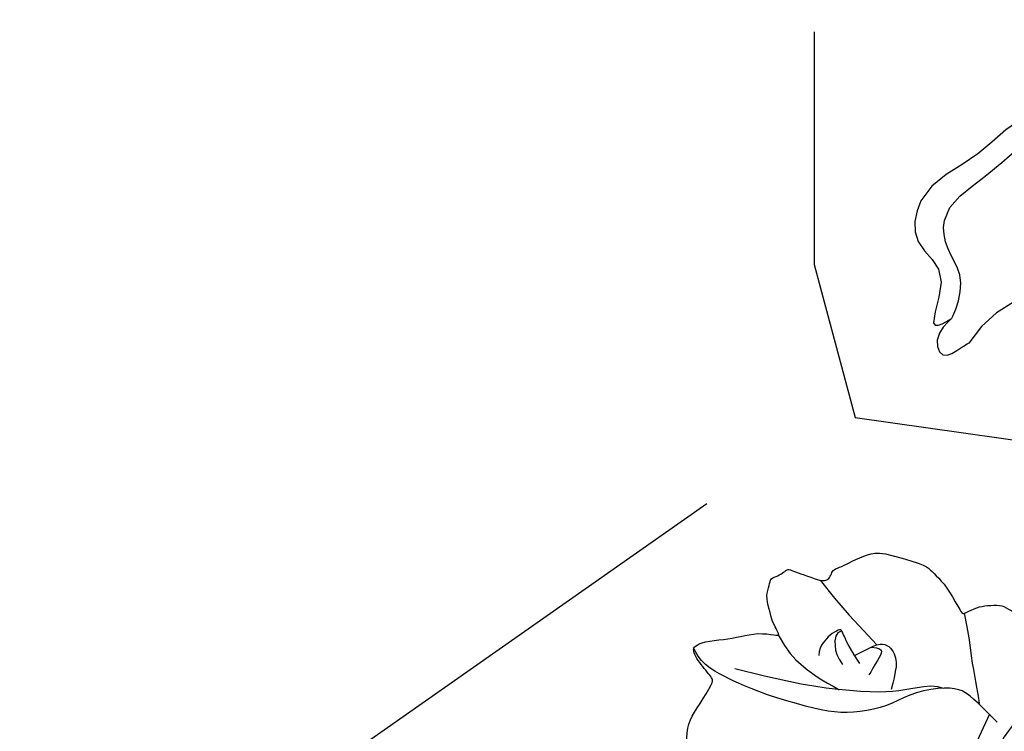
# Model space of a CAD drawing. Units: millimetres. Extents: x 4237 to 8437, y 3463 to 4948.
# Drawn here: x 8058 to 8065, y 4454 to 4459 of the extents above; entities that cross this region are included whole.
import ezdxf
from ezdxf.xclip import XClip

# ---------------------------------------------------------------- set-up
doc = ezdxf.new("R2010")
doc.units = ezdxf.units.MM
doc.header["$XCLIPFRAME"] = 2
doc.layers.add('H-08.木作(細線)', color=8, linetype='Continuous')

# ---------------------------------------------------------------- blocks, each defined once
blk = doc.blocks.new('SE-21167L')
at = {"layer": 'H-08.木作(細線)'}
for points in [[(-46.71259309665766, 65.41597761627054), (-47.94406934973085, 66.80423384858295), (-48.32298488193192, 67.4142254156177), (-48.64927340007853, 67.90852896333672), (-48.6176971916575, 68.47645204438595), (-48.30193407629849, 69.54919568885816), (-48.17290559096728, 70.70592698687688), (-48.2467473866418, 71.58078889577882), (-48.51046926388517, 72.26592194539262), (-48.99571652797749, 73.35159412102075), (-49.32273210951826, 73.85753859189572), (-49.85077814065153, 73.96666886296589), (-50.12151695310604, 74.0854358896031), (-50.96015002706554, 74.24379178410163), (-51.24409561080392, 74.32296994287753), (-51.8317989979987, 74.1052305350313), (-52.2213997837971, 73.92048163892468), (-52.65722426929278, 73.50479704578174), (-52.7232581260032, 73.45860982174054), (-52.80910317099188, 73.44541353249224), (-53.60253559047123, 74.25869191199308), (-54.24306503171101, 74.67437650519423), (-54.72511424816912, 74.91191055846866), (-54.98372296185698, 75.03387799294433), (-57.05719121859875, 75.03387799294433), (-57.49301673541777, 74.77409632503986), (-58.15335633361246, 74.2264484159532), (-58.47295071213739, 73.89131038216874), (-58.81266154244076, 73.65535707492381), (-58.80437611363595, 73.47735712252324), (-58.85823243198683, 73.20000874309335), (-59.0032315608114, 73.0758226805483), (-59.26949764427263, 73.02583735156804), (-60.00277665449539, 73.06723242375301), (-60.50405643985141, 73.09206963627366), (-60.71119731583167, 73.12104673666181), (-60.85205373022472, 72.92234903667122), (-61.05090814607684, 72.68225626449566), (-61.34504808677593, 72.5042563120951), (-61.29533448279835, 72.18965190241579), (-61.31913678511046, 71.70668302691774), (-61.00774017523509, 71.17706585879205), (-60.66321525711101, 70.61434777633986), (-60.37832088139839, 70.3627798964153), (-60.23918569931993, 70.18403377436334), (-60.36506976431701, 70.15093285997864), (-61.18662767717615, 70.03176906058798), (-61.86905040789861, 69.63455597305438), (-62.51834586169571, 69.30354556028033), (-63.34802522731479, 68.96403921931051), (-63.71242527401773, 68.63302880647825), (-63.69917415699456, 68.44104240328306), (-63.44078098400496, 68.14975283393869), (-63.08300598018104, 67.8915646019741), (-62.71197985927574, 67.63999629905447), (-62.4999650803511, 67.47449130413588), (-62.43371052638395, 67.35532708180835), (-62.71688573237043, 66.22845610539662), (-62.98178328661015, 65.4661571016768), (-62.86485705507221, 64.71273007197306), (-62.62115159397945, 63.6963315414032), (-62.59995950089069, 62.79639511770802), (-62.2509670102736, 61.9769599926658), (-62.36752197536407, 60.28296201868216), (-62.44169275427703, 59.04422608483583), (-62.46872919949237, 57.78105605620658), (-62.55368526768871, 56.64567307772813), (-62.55368526768871, 56.4016189230606), (-62.77669365762267, 56.36978573567467), (-63.70058806322049, 56.65628399915295), (-65.36784548737342, 57.10194862261415), (-66.50412903213874, 57.3778359646094), (-67.94837703509256, 57.59005693189101), (-68.776696121844, 57.65372330666287), (-69.891741165251, 57.72800060291775), (-70.58200689894147, 57.65372330666287), (-70.66696193587268, 57.51577963563614), (-71.61209484288702, 57.44150233938126), (-71.9306795829907, 57.22928094916278), (-71.90944005030906, 56.76239448279375), (-71.61209484288702, 56.7199503739248), (-69.46819528506603, 55.65893182938453), (-68.07555950130336, 54.74255683174124), (-66.02057206153404, 53.35102489776909), (-64.8317357560154, 51.55221462313784), (-62.6051015406847, 49.18380619265372), (-61.04263199894922, 47.35105662030401), (-59.9217291965615, 46.34983232076047), (-58.34227627905784, 45.70497551187873), (-55.79477094131289, 44.55102204607101), (-53.60391649522353, 43.8213163583423), (-52.80569886427838, 43.31221885542618), (-51.52954482357018, 42.04864317108877), (-50.52752565179253, 40.89468970528105), (-50.15389241557568, 40.4874117875006), (-50.10294228821294, 40.30074290052289), (-50.74830953706987, 40.50438164785737), (-52.05602947319858, 40.72499025560683), (-53.4996153843822, 41.20014761487255), (-55.28286881139502, 41.25105761893792), (-56.72645472257864, 41.11529831303051), (-58.45875905349385, 40.53832136857091), (-59.49474394560093, 39.92740470345598), (-60.64961246831808, 38.99406026839279), (-61.44783113058656, 38.41708332399139), (-61.95733240438858, 38.06071541033452), (-62.5517505571479, 37.63646763219731), (-62.85745029017562, 37.60252791148378), (-63.29901806078851, 37.5007083262899), (-63.70661907986505, 37.16131027298979), (-64.31802060839254, 36.56736346823163), (-64.25008710520342, 36.09220610902412), (-63.65312474622624, 35.23413428600179), (-62.49431461183121, 35.03230005089426), (-61.5693930357811, 34.98980856622802), (-61.30361062992597, 34.91544878523564), (-60.26142868259922, 33.95466104289517), (-59.19830009056022, 33.5085006650188), (-58.5285292941262, 32.94548944447888), (-58.16706534591503, 32.49932906666072), (-57.81623302400112, 31.94694061152404), (-57.46536151284818, 31.00897999206791), (-57.444099291577, 30.36098580207909), (-57.23109550023219, 29.2109180020052), (-56.85900095710531, 28.02115769934608), (-56.5400624825852, 27.19257480517263), (-56.09354758699192, 26.85264335054671), (-55.77460911253002, 26.67205464630388), (-55.38125234819017, 26.49146594206104), (-55.27493917959509, 26.40648339566542), (-55.20051985845203, 26.14091172203189), (-55.32809524820186, 25.73724325187504), (-55.30660511070164, 25.36078290169826), (-55.25344904209487, 24.41534831887111), (-54.82819739897968, 23.79922242520843), (-54.2860019923537, 22.96001676557353), (-53.44529601430986, 22.03155923407758), (-52.9456250500516, 21.63851352932397), (-52.89246898138663, 21.61726757546421), (-52.96688727126457, 21.45792482508114), (-53.48782045667758, 21.05425593192922), (-53.77486508374568, 20.43813046126161), (-53.85997172107454, 19.70046436175471), (-53.82807787362253, 18.71253871713998), (-53.46661392541137, 17.1722241944517), (-52.81810535019031, 16.17367536149686), (-51.61913037765771, 14.80122701224172), (-51.21107661991846, 14.61435043287929), (-51.02405116445152, 14.61435043287929), (-50.9730443158187, 14.47844011645066), (-51.02405116445152, 14.24059727421263), (-50.88803358894074, 13.88383301073918), (-48.21601580933202, 11.4857063862728), (-46.31176253315061, 9.277164801605977), (-45.23727215756662, 7.981943318271078), (-43.09498760860879, 6.877672737406101), (-42.00684287940385, 6.43596442049602), (-40.85068936244352, 6.130165997019503), (-40.49364142195554, 6.368009262252599), (-39.93256711825961, 6.43596442049602), (-39.09945663221879, 6.181132682890166), (-37.90929820568999, 5.977267208218109), (-36.80415153736249, 5.705446575360838), (-36.63412905234145, 5.569536258932203), (-36.7191397792194, 5.467603733122814), (-37.55225129652536, 4.618164466810413), (-38.36835984344361, 4.108500991656911), (-39.20147032948444, 3.972590675228275), (-39.79654954274883, 3.66679267474683), (-40.2216062709922, 3.49690499069402), (-40.91869815019891, 3.479916095384397), (-42.09185463760514, 3.259061725402717), (-42.68693385081133, 2.88530856667785), (-42.80594948719954, 2.171779616852291), (-42.68704007426277, 0.9920109656522982), (-42.48301267973147, 0.3294482787605375), (-42.43200583109865, 0.07461654115468264), (-42.51701758924173, 0.05762806884013116), (-42.97607819573022, 0.1765494900173508), (-43.33312613615999, 0.431381227564998), (-43.28211928752717, 0.8561006492236629), (-43.35012807528256, 1.433719282562379), (-43.57115740893641, 2.334124811750371), (-44.65964040311519, 5.073571595479734), (-44.7956590099493, 5.294425542466342), (-45.11870204086881, 5.532268807699438), (-45.39073822315549, 5.736133859376423), (-45.86680076876655, 6.908360021479893), (-46.39387119421735, 7.723821497114841), (-47.50054108619224, 8.647706413059495), (-48.04461345076561, 8.817594097112305), (-48.92873078543926, 9.259302414080594), (-49.47280315007083, 9.650044468056876), (-50.06788236333523, 10.4655063667451), (-50.18689799972344, 10.72033810429275), (-50.69696545478655, 10.78829326253617), (-51.41106030443916, 10.90721468365518), (-52.24417182174511, 11.65472100110492), (-52.85790923482273, 12.27063708746573), (-54.13307838817127, 12.84825572080445), (-55.18721923918929, 13.17104261659551), (-56.27536396845244, 13.27297514246311), (-56.78543142351555, 13.03513230016688), (-57.15948130306788, 12.79728945792885), (-57.38051063677995, 12.40654740389436), (-57.51652821223252, 11.89688392874086), (-57.72055560682202, 11.79495097987819), (-57.90758003096562, 11.87989503343124), (-58.3836436078418, 12.35558071796549), (-58.62167488061823, 12.71234540437581), (-59.09773845749442, 12.8142779301852), (-59.55680009524804, 12.91621087904787), (-60.20288512582192, 12.93319935136242), (-61.01899367274018, 12.93319935136242), (-62.03912961418973, 12.62740135082277), (-64.01824979379307, 11.46838120702887), (-64.95337397709955, 10.53399831027491), (-66.36456070595887, 9.412738411105238), (-67.75874652701896, 7.900736880954355), (-68.96590689261211, 6.91538772120839), (-70.05405162181705, 6.133903613197617), (-71.19485946046188, 5.383599159598816), (-72.33401103829965, 4.755014263326302), (-72.73599768412532, 4.398249999911059), (-72.60921742324717, 3.400990889815148), (-72.36270890070591, 3.081449239805806), (-71.39810822682921, 1.373247816751245), (-70.6142637624871, 0.5048912042402662), (-69.45553613168886, -0.5507582182763144), (-68.27976840385236, -1.351008239027578), (-67.53000413358677, -1.623434182954952), (-66.30311611463549, -2.21936485148035), (-65.91119388246443, -2.423684203706216), (-65.51927165029338, -2.985562210844364), (-65.09326819272246, -3.547439794929232), (-64.25830343720736, -4.024184668145608), (-63.25293667986989, -4.586062675283756), (-62.80989415658405, -4.807408569671679), (-62.7417337683728, -4.960647872358095), (-63.0654956123326, -5.062807548500132), (-64.29238363128388, -5.641712097800337), (-66.1168270042399, -6.975036031682976), (-67.10515263321577, -7.894472270738333), (-67.71873947710264, -9.32993346179137), (-68.89450720499735, -11.69663128565298), (-69.55907202127855, -13.48442456015619), (-69.5417462553014, -15.14190421352396), (-69.42246557597537, -15.55054291797569), (-68.9453428585548, -16.33376639650669), (-67.23846718296409, -17.24297325889347), (-65.26181489374721, -17.95809056865983), (-62.09235477965558, -19.49048486439278), (-58.39259009709349, -20.99091188213788), (-56.63745906949043, -21.9954812550568), (-54.59264536079718, -22.60843888879754), (-53.92808157578111, -22.72762510710163), (-53.21239646838512, -22.8127582410234), (-51.84918870427646, -22.62546543095959), (-50.21333835605765, -22.19980060734088), (-49.22501169581665, -21.94440162851242), (-46.52740025345702, -20.34535881743068), (-46.1525170870591, -19.9878001625766), (-45.86283543717582, -19.7153746415861), (-45.81171514606103, -19.63024193065939), (-45.5901938843308, -19.69834809942404), (-45.18123155517969, -20.20914605696453), (-44.38034596247599, -20.73697097972035), (-43.01713716704398, -21.26479547948111), (-41.70504969410831, -21.33290207124082), (-40.23960031644674, -21.43506132432958), (-39.23423355910927, -21.33290207124082), (-39.31943404435879, -21.57127450784901), (-40.32480080169626, -21.92883316270309), (-42.0799318292411, -22.37152452854207), (-43.49426091578789, -23.1036683805869), (-44.47726299695205, -24.18474890565267), (-45.91821188526228, -25.77882105944445), (-47.73991407454014, -28.08227339218138), (-48.35746418737108, -29.16212849016301), (-48.82145335548557, -29.8870678289677), (-48.9415322575951, -32.37244934862247), (-49.01014847843908, -34.13792732870206), (-48.80429878458381, -35.45775083726039), (-48.09960419428535, -36.49417877750238), (-47.39628328965046, -37.95112660870655), (-46.14402952435194, -39.75088566937484), (-45.57794209278654, -40.24796197330579), (-45.06331734242849, -40.48792996088741), (-44.23991753568407, -40.52221104153432), (-43.84537168755196, -40.29938380577369), (-43.43367229984142, -39.27095011726487), (-43.10774370381841, -38.68817090016091), (-43.17635992466239, -38.07111060246825), (-43.1420518142404, -37.89970519923372), (-42.25003475532867, -37.64259645983111), (-40.55177349183941, -36.88841183949262), (-39.86560715810629, -36.35705445491476), (-38.61335339274956, -35.89425923163071), (-37.65272011305206, -35.70571307651699), (-37.10378725227201, -35.65429124404909), (-37.39540773787303, -35.73999415716389), (-39.07651546178386, -36.66558460373199), (-40.60323617316317, -37.81400228606071), (-41.08355281304102, -38.32821934187086), (-40.99778202129528, -38.89385780709563), (-41.49525220075157, -39.88801041495753), (-42.11280231364071, -40.74503827723674), (-42.40430626278976, -41.86653674760601), (-42.59300138580147, -42.91211118799401), (-42.54153973580105, -44.00910703785485), (-42.36999712104443, -44.38619934796588), (-41.70098535821307, -44.47190226113889), (-41.30643951002276, -44.7632920811302), (-41.08343524532393, -45.19180580077227), (-41.3922103017685, -45.56889853393659), (-42.23276467935648, -46.01455300539965), (-42.43861437321175, -46.59733222250361), (-42.21474794537062, -47.7552119618631), (-41.63150594290346, -49.12645687995246), (-41.32273191778222, -49.96634483640082), (-41.3913481386262, -50.37771822721697), (-40.89387795922812, -51.66326023213333), (-40.19055705459323, -52.70883467246313), (-38.83537792670541, -53.08592698263237), (-36.46810386900324, -53.03450515016448), (-34.27237139479257, -52.88024007569766), (-32.12319676001789, -51.81528975861147), (-31.47133853670675, -50.40976375993341), (-30.90525110514136, -49.39847040019231), (-30.35631824436132, -48.74712902185274), (-29.70446002110839, -48.54144211491803), (-28.94967643520795, -48.54144211491803), (-28.16058577015065, -48.35289595986251), (-27.1141816987074, -48.04436581098707), (-25.1929161704611, -47.37588410382159), (-24.81552386190742, -47.18733794870786), (-24.60967416805215, -47.35874335194239), (-24.54105794714997, -47.77011716581183), (-23.64473832305521, -49.53737893118523), (-22.73556772462325, -50.56581261969404), (-20.74568494420964, -52.0227604508982), (-17.41581608261913, -53.38807746564271), (-16.12641401879955, -53.8266746274312), (-13.520177428436, -53.77185019367607), (-11.84669819800183, -53.16877888474846), (-10.91393980674911, -52.92206787556643), (-9.35019764630124, -50.7016692153411), (-8.527175293769687, -49.79706204042304), (-8.193866746500134, -49.48288612841861), (-7.935863403254189, -47.86090113886166), (-7.882113308354747, -46.92637992149685), (-7.667109834845178, -46.82970526901772), (-6.559844885370694, -47.08750434225658), (-3.91530907060951, -47.54939392540837), (-1.128696818777826, -48.19350921764271), (-0.730941578745842, -48.24721735785715), (-0.7416918040253222, -48.34389201033628), (-1.225448846002109, -48.36537526641041), (-1.956457974622026, -48.67688247986371), (-3.450728970172349, -49.43953764840262), (-4.106487553392071, -49.58992044109618), (-5.138500926201232, -50.07329370337538), (-5.471755846054293, -50.62111631094012), (-5.654508643900044, -51.14745608536759), (-6.127514429332223, -51.80269497341942), (-6.708022467209958, -52.12494381493889), (-7.342280599928927, -52.50090037367772), (-7.63253461883869, -53.10243154451018), (-8.019539633649401, -53.85434508498292), (-8.694665948103648, -54.28685318102362), (-8.746243103174493, -54.90528695535613), (-8.625897095480468, -55.78140178631293), (-9.227629196597263, -56.38265673897695), (-9.433936785673723, -56.69187383766985), (-9.57147552218521, -57.29312879039207), (-9.623052677314263, -58.51281794038368), (-9.657438134890981, -59.18278817989631), (-9.880938452784903, -59.85275841940893), (-10.32793908863096, -60.67733678524382), (-10.55206952814478, -62.05889948667027), (-11.01547395158559, -65.0022223200067), (-10.42861210159026, -66.98512922681402), (-9.492737135093194, -69.29545824881643), (-8.50181160995271, -70.50563035189407), (-6.685112235601991, -71.57828305166913), (-5.336351891455706, -71.79831468925113), (-4.400476924958639, -71.74330667412141), (-2.748932320449967, -71.93583409261191), (-1.73048048466444, -71.7158028780832), (0.278897907526698, -71.27574002591427), (1.269824463990517, -70.42311854072614), (1.902916201390326, -69.70801688189385), (1.79281302151503, -69.18544264155207), (1.820339332160074, -68.38782917143544), (2.068070971232373, -67.94776631932473), (2.508482659526635, -68.05778192658909), (3.031471217051148, -68.47034055966651), (3.251676545594819, -68.77288400841644), (3.664562954509165, -68.91040341177722), (4.187551512033679, -68.58035658992594), (4.903221150045283, -68.08528614568058), (5.701467657345347, -67.39768785989145), (6.750082826591097, -66.92072345037013), (7.160058919340372, -66.6377682237071), (7.695219858782366, -66.32203440758167), (8.851897273911163, -65.30669295071857), (9.014048910990823, -65.2310823626467), (9.014048910990823, -65.49031836231006), (8.873517354717478, -66.5920716781402), (8.938377597020008, -67.24016188876703), (10.60659618861973, -70.08916151925223), (12.16109587799292, -70.88798476546071), (14.42622423259309, -72.13059875107137), (15.71423817251343, -72.75190553237917), (17.53522361133946, -73.55072920158273), (21.08836590585997, -75.03387799294433), (25.66461839829572, -74.42878982640104), (29.59160740714287, -73.15033727907576), (31.98262601450551, -72.23358073655982), (34.09561970608775, -71.42794594285078), (35.20772143185604, -71.26126289664535), (35.79157499258872, -71.01123811589787), (36.70905886485707, -69.98335940163815), (38.12698923557764, -68.31652893981664), (38.29380439128727, -68.37208981422009), (41.91634875390446, -69.62283510313137), (47.53246380988276, -71.09520208154572), (53.82604725263081, -72.59754570620134), (58.41346764506306, -73.34761920251185), (62.36142908106558, -73.90322963846847), (66.9210467756493, -74.59774226037553), (68.54958626936423, -74.89237605716335), (69.64993328799028, -74.90326192777138), (71.03353904758114, -74.89237605716335), (71.9727162225754, -74.8593889294425), (72.52833806653507, -74.09737587283598), (72.73599768418353, -73.29181975690881), (72.53923267318169, -71.44121752592037), (72.32134157198016, -71.11464056209661), (72.01668241620064, -70.75118995882804), (71.22138128918596, -70.28309625427937), (70.67665508313803, -70.16335125471232), (70.20819009217666, -70.13069364294643), (70.08835045062006, -70.16335125471232), (70.33892434037989, -69.79323080851464), (70.75291629822459, -68.71552708174568), (70.49144780181814, -67.59427987254458), (70.22982564242557, -66.71989468316315), (69.70688761834754, -66.13205640204251), (69.1512668057112, -65.78370769700268), (68.70459102798486, -65.69662030931795), (67.77855565270875, -65.72927792108385), (67.17935641360236, -65.71839205047581), (67.20114562683739, -65.6857344386517), (67.54977097618394, -65.4135872508632), (67.93093679542653, -64.5615613477421), (67.96361958398484, -63.01576433941955), (67.6041006592568, -62.11223496508319), (67.02669063338544, -61.43730929627782), (66.52554182254244, -61.197819720197), (66.31854532798752, -61.1216182030621), (65.17114235414192, -61.00621105480241), (62.46328395878663, -60.84255921700969), (60.90189830877353, -60.84255921700969), (57.89563453418668, -60.61127623805078), (55.95209198986413, -60.48035476781661), (54.20508654031437, -60.04394958511693), (51.13939538854174, -59.3006948272814), (49.33672988461331, -58.60875615215627), (47.27834948239615, -57.82883671618765), (44.4534400687553, -56.49987559049623), (41.397701950802, -55.20386352267815), (40.83711648121243, -54.87436871411046), (40.58229984133504, -54.08146956411656), (40.19758430274669, -53.07101966376649), (39.21930864936439, -51.64320967247477), (38.64620531385299, -50.72605170425959), (37.5909867589362, -48.68318558292231), (37.2282553485129, -47.32127497642068), (37.43658840213902, -45.01940042868955), (38.19502689957153, -42.7129384605214), (39.68045969196828, -40.71824511891464), (41.61502790200757, -39.55403139750706), (42.83512483950472, -39.35633451241301), (43.75844171957579, -39.51009875640739), (44.18712448311271, -39.575997718086), (45.12143291160464, -39.26846923009725), (45.41821296903072, -38.84012640191941), (45.51713999861386, -38.29096881055739), (45.35226161597529, -37.9614740019897), (45.09944878349779, -37.71984489867464), (44.48347242770251, -37.20588037307607), (43.77999270358123, -35.15203109150752), (43.51618832268286, -33.69127161934739), (43.2413913620403, -32.77967016160255), (42.49394441302866, -32.58197327639209), (41.71352281869622, -32.38427639129804), (40.19664479250787, -32.36231049365597), (38.29505225899629, -32.42820903239772), (37.22884112439351, -32.45017535297666), (36.88809384201886, -32.43919219268719), (36.63528100954136, -32.24149573053), (36.22858134284616, -31.93396724254126), (35.86584993236465, -31.86806828080444), (35.11840401461814, -31.99986620421987), (34.48087564355228, -32.38427639129804), (33.33431833202485, -33.15186710824491), (32.54290415800642, -33.66807564167539), (32.0043028165237, -33.72299102012767), (31.45470992662013, -33.43742927565472), (31.15792883792892, -33.04203592834529), (30.93809168192092, -32.8553222034825), (30.57536027149763, -32.81138956232462), (29.19038495136192, -33.52529455797048), (28.25197196641238, -34.36202525236877), (26.9769162555458, -35.3505088321981), (25.94368079747073, -36.40489137370605), (25.17424972029403, -37.4153416971094), (24.42382026440464, -38.74922272021649), (24.32489426614484, -38.88102064369014), (24.19299156003399, -38.375795693486), (24.10505607887171, -37.62894121697173), (23.83026014955249, -37.28846324811457), (23.65439021855127, -37.02486782422056), (24.072080402344, -37.00290150364162), (25.28118579142028, -36.68439027830027), (25.86375435790978, -36.02540108415997), (27.04107006039703, -34.59395922633121), (27.59066295030061, -33.22106545948191), (28.1420698891161, -31.8311688384274), (28.80158238834701, -31.21611228532856), (29.10935399413574, -30.80973577772966), (29.34018372982973, -30.095830782142), (29.43242590141017, -27.3702566625434), (29.36211010540137, -26.14070741366595), (28.71169053943595, -24.50716356263729), (27.79758622287773, -22.59257982292911), (26.60082853585482, -20.9525332134217), (25.40546206664294, -19.67028932907851), (24.35072718939045, -19.16090461006388), (23.36630707682343, -18.44074008020107), (22.69830804620869, -17.33414596767398), (22.04788848024327, -16.24511645169696), (21.25574105512351, -14.8146927516791), (20.60532045783475, -13.05819376424188), (20.31348340015393, -12.18027569004335), (20.12718397681601, -11.08857789845206), (20.25117458315799, -10.00107879162533), (20.18917928001611, -9.03747176314937), (20.03763451811392, -8.913579684740398), (19.6243324970128, -8.851633645535912), (19.06637476856122, -8.872282325290143), (18.749510229507, -9.354085416474845), (18.34998528624419, -10.09743957902538), (17.75069735565921, -10.93715410603909), (17.05930235330015, -11.75189436896471), (16.01227125409059, -12.7155009743874), (15.53008590661921, -13.08029502141289), (15.08922972989967, -13.7823514015181), (14.37711290520383, -14.39920104591874), (13.90181558101904, -15.04619399801595), (13.75027185038198, -15.77578209206695), (13.46771542174974, -16.78913799324073), (13.10683106165379, -18.22269569034688), (13.08921343908878, -19.49019003432477), (13.03635954007041, -20.56403939728625), (12.61352628510213, -21.40903590858215), (12.08498420077376, -22.41246868419694), (11.76785977522377, -23.32788135990268), (11.52120687131537, -24.71860452037072), (11.33649461192545, -24.88591868057847), (11.23277721431805, -25.3306899308227), (11.15066649066284, -25.30046286934521), (10.9605162095977, -24.81682819395792), (10.52835694863461, -24.31160239776364), (9.98456097120652, -23.59434006171068), (9.452384601230733, -23.159268170828), (8.574638610705733, -22.61370183812687), (8.270538417214993, -22.32365419284906), (7.973348935425747, -21.63306403753813), (7.475048563035671, -20.92450447601732), (6.922137995250523, -19.61928922630614), (6.652594454353675, -18.25882654415909), (6.479657527990639, -17.05355149653042), (6.666265308740549, -15.43757097300841), (7.416172929049935, -13.91515056276694), (9.254571793950163, -12.46679214242613), (10.2091255862033, -11.63663569325581), (10.77276472200174, -10.99230086471653), (10.89744629641064, -10.60470930475276), (11.29305850423407, -9.853847338934429), (11.1891575360205, -9.445492466562428), (11.16145074862288, -9.37627973331837), (11.02984196180478, -9.348594470822718), (10.4202864523395, -9.362437102070544), (9.04185985919321, -9.362437102070544), (8.716302529617678, -9.362437102070544), (8.210647988365963, -9.632366930949502), (7.531825510493945, -9.784634605690371), (7.060804969107267, -9.909217863925733), (5.382649844454136, -10.3112624422065), (4.752313728851732, -10.62964126892621), (4.128904825716745, -11.19026423903415), (3.566781694360543, -11.96083286660723), (3.19273697125027, -12.68064546154346), (2.881032004021108, -13.14437085890677), (2.195282313739881, -13.45582815847592), (0.9873010368319228, -14.38046093611047), (0.1699425596161745, -15.25946315593319), (-0.2595167694380507, -15.94466896128142), (-0.4396129498491064, -16.08309442776954), (-0.4534663435188122, -15.33559699333273), (-0.4603935559862293, -13.83368059730856), (-0.3435261083068326, -13.01496076292824), (0.0107992117991671, -12.34227614098927), (0.5245710806339048, -11.9528271938907), (1.197789498255588, -11.8112093564705), (1.552114818361588, -11.75810272031231), (1.835574661905412, -11.36865419620881), (2.207616608997341, -10.50124510074966), (2.841967558371834, -8.34584737609839), (3.074858853884507, -7.149069525650702), (2.964364812942222, -6.146674365794752), (2.676022816100158, -4.695027130888775), (2.676022816100158, -4.417995154450182), (3.119625332881697, -4.152044474030845), (4.939562975428998, -1.885989876114763), (6.548854368273169, 0.535377986903768), (7.225348180625588, 2.5521700475947), (7.668950697523542, 3.859760857827496), (8.334354988415726, 5.311407669738401), (8.922128503676504, 6.175747486937325), (9.377360940910876, 6.721956354624126), (9.355180866608862, 7.231695123540703), (9.199919315404259, 7.741433469404001), (8.811767499893904, 7.985221557901241), (7.780391467735171, 8.32874131022254), (6.038024785695598, 9.010231918247882), (4.58522631105734, 9.36483296653023), (3.942002094408963, 9.386995135457255), (1.834889881662093, 9.442401615378913), (0.537351926905103, 9.032394510228187), (-0.03933103557210416, 8.8218503096723), (-0.2749593896442093, 8.989879337605089), (-1.029083977686241, 9.632593235233799), (-1.195435050409287, 9.787731378921308), (-1.073444126232062, 9.876381323731039), (-0.9181825749692507, 10.34179490874521), (-0.9514532020548359, 10.5080139253987), (-1.139984349021688, 10.74072114087176), (-1.483776015986223, 11.06207787821768), (-1.993919786938932, 11.35019115061732), (-3.380178038787562, 11.62722312699771), (-3.657429482904263, 11.76019825570984), (-3.524348005943466, 11.91533597640228), (-3.346907411701977, 12.02614893618738), (-3.169466817518696, 12.30318091256777), (-3.23600704036653, 12.53588770510396), (-3.391267560306005, 12.89048833033303), (-3.691301355254836, 13.27014781936305), (-4.274444353359286, 13.71409549127566), (-4.72568670794135, 14.00543582043611), (-5.660706730384845, 15.0639163730084), (-6.227559383318294, 15.89686207537306), (-6.56100199901266, 16.1411928711459), (-7.194543381338008, 16.47437115211505), (-8.322547685122117, 17.1236076891073), (-8.733048707363196, 17.38083656015806), (-8.816540335887112, 17.71453809045488), (-8.517361484875437, 17.89529345615301), (-7.989066911512055, 18.54454733611783), (-7.300920490233693, 19.17122154746903), (-6.87645985087147, 20.10478255781345), (-5.932263360242359, 21.24404020409565), (-5.415628614835441, 22.18748796224827), (-4.988067900936585, 23.48695381410653), (-4.346726830059197, 24.80422029580222), (-3.735009725030977, 25.96701485669473), (-3.5202764509595, 27.98748192976927), (-3.502382441132795, 28.77421249024337), (-3.967637008929159, 30.04370973288314), (-4.236053343687672, 31.67081173724728), (-4.361314506211784, 33.2621530116885), (-4.425091888115276, 34.11924347776221), (-4.873155789682642, 35.12658772192663), (-5.298816857161, 35.60787433176301), (-5.71327496052254, 35.79815055138897), (-6.3965722299763, 36.17870299058268), (-6.889442831045017, 36.34659369796282), (-8.412859271338675, 36.39136429945938), (-9.499413742800243, 36.27943716122536), (-11.25124462443637, 36.06752752099419), (-12.11376766074682, 35.4631212282693), (-12.55062962957891, 34.85871451254934), (-13.21152303356212, 34.45577698410489), (-13.5699745673337, 34.07522496784804), (-14.13005367084406, 33.9744903742685), (-15.03738237533253, 33.88494874822209), (-15.33982527686749, 33.90733426046791), (-15.33982527686749, 33.98568291886477), (-14.83575377438683, 34.50054800859652), (-14.33168227184797, 35.88844426901778), (-13.31132357049501, 38.10973249538802), (-12.39279293327127, 39.63194140628912), (-11.11505482258508, 41.31446131150005), (-9.759662216471042, 42.95978990528965), (-8.729116377304308, 43.53061814111425), (-7.709771439549513, 44.00071220635436), (-6.724031268619001, 44.045483230846), (-5.771895864512771, 44.01190475100884), (-5.132021296012681, 44.43075379717629), (-4.874384062713943, 44.65460807370255), (-5.05360982962884, 45.3485564153525), (-5.434464197489433, 45.75149394385517), (-5.927333767351229, 46.17681698460365), (-6.151366233767476, 46.59094748069765), (-6.35299483477138, 47.16177571652224), (-6.991760760545731, 48.0279204690014), (-8.055912397860084, 48.96810817642836), (-9.209676402970217, 49.35985316027654), (-10.11700510745868, 49.50535835541086), (-11.24836627847981, 49.62847803824116), (-11.90925968240481, 49.56132192449877), (-12.03247681702487, 49.59489998139907), (-11.42759101407137, 50.16572821722366), (-11.20119894330855, 50.53462069830857), (-11.48186191322748, 50.98332583613228), (-11.88601737370482, 51.29741926339921), (-12.44734331354266, 51.47690140310442), (-13.25565320323221, 51.52177183231106), (-13.6036752446671, 51.51055433077272), (-13.65980866365135, 51.70125397207448), (-13.46895710157696, 52.07143575308146), (-12.97499023331329, 52.57622882159194), (-12.73946810269263, 53.13062186737079), (-12.71701473509893, 53.71393871575128), (-12.75069478648948, 54.80204863270046), (-12.73946810269263, 55.80041726824129), (-12.77314815408317, 56.09207569243154), (-12.95277200103737, 56.31642826134339), (-13.2783417062019, 56.40616954269353), (-14.16646665555891, 56.68055016349535), (-15.39015765819931, 57.02829651837237), (-16.51281056919834, 57.17412573046749), (-16.81592690671096, 57.15169072739081), (-16.77102017152356, 57.35360787023092), (-16.34441237471765, 57.88083636487136), (-16.29041992535349, 58.44459967705188), (-16.42513806838542, 58.96061067009578), (-16.7170277221594, 59.15131031139754), (-17.10995649878168, 59.2747040973627), (-18.31119516515173, 59.14009238686413), (-19.11950505478308, 58.88208689034218), (-19.33280895318603, 58.89330481487559), (-19.65837865835056, 59.06156903004739), (-20.15234552661423, 59.48783916473622), (-21.86629898386309, 60.6314494672697), (-23.07021179964067, 61.32849077519495), (-23.94782990950625, 61.66576875920873), (-24.8141965844552, 61.90186334803002), (-25.55679644423071, 62.1379579367931), (-25.98435406427598, 62.1379579367931), (-27.15451257536188, 61.96931894478621), (-28.06588498991914, 61.50837222568225), (-29.32834239385556, 61.11374069895828), (-30.83604601450497, 60.01196623319993), (-31.72491555922898, 59.10131567640929), (-31.85993380931905, 58.75279481097823), (-31.91619201510912, 58.71906701254193), (-32.33249820023775, 59.12380059337011), (-33.03352859732695, 59.51748418010538), (-33.58485303254565, 59.65239537367597), (-34.12492500152439, 59.64115249220049), (-34.49622544710292, 59.64115249220049), (-34.58623795758467, 59.45002858323278), (-34.5299797517946, 59.31511738966219), (-34.54123118671123, 59.04529500246281), (-34.76626194722485, 58.87665601045592), (-35.21632243704516, 58.44943708973005), (-35.45260463253362, 58.31452589615947), (-35.65513149200706, 58.29204055620357), (-35.94767189322738, 58.30328301468398), (-36.37522951327264, 58.22458495938918), (-36.83654143800959, 57.95476257218979), (-37.67217137914849, 57.58803880529013), (-38.28493421792518, 57.13762813684298), (-38.34276308689732, 56.86088760651182), (-38.44136835227255, 56.62864484352758), (-38.65266534942202, 56.60049385949969), (-39.13160624098964, 56.60049385949969), (-39.2654281881405, 56.6567954045604), (-39.10343330801697, 57.23388402059209), (-38.97665510972729, 57.74059623409994), (-38.96419499639887, 59.04150493443012), (-39.16161694267066, 60.9460462629213), (-39.88634032465052, 63.55394976842217), (-40.62656717328355, 65.75482830934925), (-41.20430411992129, 67.03566741512623), (-42.34036387357628, 69.23307821300114), (-43.02976538159419, 70.13649506965885), (-43.27840146690141, 70.36234928382328), (-43.58354739414062, 70.36234928382328), (-43.83218347950606, 70.21554421377368), (-43.78697663731873, 69.85417730192421), (-43.51573661516886, 68.49905201693764), (-43.28290204086807, 65.6960539140855), (-43.35519998695236, 63.60108789341757), (-43.46364587487187, 61.8312022673199), (-43.59016624931246, 60.65729891555384), (-43.73476111021591, 60.33221809804672), (-43.84320802940056, 60.42251816060161), (-44.22277018392924, 61.57836158445571), (-44.74692719936138, 62.58972473896574), (-45.56027393671684, 63.98034891771385), (-46.22902581305243, 64.95559179334668), (-46.71259309665766, 65.41597761627054), (-46.71259309665766, 65.41597761627054)], [(-52.68734397296794, 73.48676032625372), (-52.26037302496843, 72.71519479650306), (-51.830431578157, 71.67181876889663), (-51.32675310841296, 70.73890647472581), (-51.03189678641502, 70.14971791364951), (-50.89676577667706, 69.85510538966628)], [(-49.64208926423453, 73.44084392359946), (-48.80982907616999, 72.2022818538826), (-48.75669437018223, 70.55678270076169), (-49.21710338583216, 69.33591672044713), (-49.62437769555254, 68.25661945558386), (-49.78373592870776, 65.70872920175316), (-49.26973335805815, 61.95256090752082), (-48.98644002911169, 59.63470157294068)], [(-59.21655842178734, 73.04641575849382), (-58.09826206834987, 72.23617807467235), (-56.94861607579514, 71.57627812935971), (-55.97924095223425, 71.03388370835455)], [(-56.46875186549732, 70.02033578348346), (-57.03781630768208, 70.49800249439431), (-57.34134487446863, 70.8164591306122), (-57.60692663479131, 71.13489752344321), (-57.67524924036115, 71.20312780642416), (-57.75871386058861, 71.21830630785553), (-58.11533124849666, 70.84677964675939), (-58.28987738123396, 70.44493246945785), (-58.38852990104351, 70.09615531715099), (-58.30506528081605, 69.83837619994301)], [(-57.64794431556948, 71.17268022184726), (-57.91889898612862, 71.04534556093859), (-57.77110278169857, 70.39934223500313), (-57.5198829928413, 70.01136003498686), (-57.18487738957629, 69.76033097255277)], [(-56.78632743534399, 70.29114258394111), (-56.37009934568778, 70.69514057936613), (-55.93758834485197, 71.13489752344321), (-55.55059515783796, 71.18039654102176), (-55.18636087770574, 70.96809819800546), (-54.96629693120485, 70.63448130374309), (-54.86007340403739, 70.28570415137801), (-54.82969760493143, 69.7549674155307), (-54.80693869804963, 69.3303707294981)], [(-56.18454496120103, 70.86861900106305), (-55.82393146504182, 70.95425146410707), (-55.6337844687514, 70.8402667560731), (-55.74785431259079, 70.49072338134283), (-55.88477483310271, 69.8144226273871), (-55.9456182011636, 69.65482944139512)], [(-49.89922820427455, 69.30302388616838), (-50.89676577667706, 69.85510538966628), (-51.4495869667735, 70.07606934348587), (-51.85497999587096, 70.23564428603277), (-52.80094294867013, 70.05151373898843), (-54.04167045361828, 69.33956539869541), (-54.72962265345268, 68.55395024485188), (-55.85981345135951, 67.95248388143955), (-56.89176469348604, 67.60877839184832), (-58.08339536300628, 67.51057421718724), (-60.07351493946044, 67.49829641490942), (-61.46167060546577, 67.64561179862358), (-62.22335982817458, 67.76835333433701), (-63.27958961459808, 68.03669787378749), (-63.69046968448674, 68.56288291234523), (-63.70980093482649, 68.56622804707149)], [(-60.28637573018204, 70.19228355720406), (-59.72547802655026, 69.61184801184572), (-58.88881288870471, 69.17429851804627), (-57.9348659645766, 68.83834646973992), (-57.04565089882817, 68.66580468200846), (-57.00432033580728, 68.65082265192177)], [(-61.70045558828861, 68.21046367596136), (-59.56336669978919, 68.32154768472537), (-58.14272452960722, 68.44498246937292), (-55.91914261790225, 68.87700421561021), (-54.67148649407318, 69.25965934531996), (-53.79439676558832, 69.72869693225948), (-52.97906810301356, 70.0990012861439), (-52.6092999552493, 70.0522226553876)], [(-50.33262645814102, 69.5397235446726), (-50.81054806290194, 66.49691667372826), (-50.54377329535782, 63.26232693297789), (-50.15196219453355, 59.50696134794271), (-49.08477135462454, 55.95245549973333), (-47.51940823212499, 52.92425324319629), (-45.98974355630344, 50.09842492494499), (-45.3494198754197, 49.24534571060212), (-45.29605574492598, 48.96098597242963), (-45.42058734432794, 48.801046162087), (-45.70547299436294, 48.55679416219937), (-45.66960465832381, 48.64108810835751)]]:
    blk.add_open_spline(points, degree=3, dxfattribs=at)
blk = doc.blocks.new('SE-21215L-1.5')
at = {"color": 8}
blk.add_spline([(2268.214166763058, 1013.295712225292), (2267.779986613366, 1013.384317099906), (2266.261401535849, 1013.259686573594), (2265.231641345622, 1012.522056007267), (2264.04597915413, 1012.116922813919), (2261.757670869797, 1013.498608406153), (2258.992470725811, 1015.81769173358), (2257.478435651626, 1018.210642629616), (2256.626640686424, 1020.829563338841), (2256.439060360027, 1022.299150964467), (2257.077606111962, 1023.277121740113), (2258.138958778211, 1023.80285428372), (2259.231302976704, 1025.13340366121), (2259.790781689452, 1027.129246390297), (2260.776587130423, 1028.779154492888), (2263.067900133909, 1030.189543551653), (2266.504869639183, 1030.455638496875), (2269.050553584218, 1030.290061673048), (2271.029547490421, 1030.608337952734), (2273.759744583332, 1031.120992290966), (2276.369448581864, 1031.17912262131), (2279.532117799136, 1030.703996925855)], degree=3, dxfattribs=at)
blk.add_open_spline([(2252.986355833994, 1021.924674759561), (2253.594194169819, 1021.621629565379), (2255.171490964502, 1020.835249067099), (2256.096671048429, 1018.643191525247), (2256.188349463287, 1015.383541786745), (2258.198943520628, 1016.268436814556), (2258.792254946901, 1014.28724379071), (2261.049564106384, 1013.237270720318), (2262.66914540677, 1010.679478647704), (2265.561642572088, 1010.861022578458), (2266.035465256276, 1013.103652086145), (2269.386425012003, 1012.129263756487), (2267.870203704305, 1013.617465862353), (2269.036874659935, 1012.590589892559), (2270.223567864851, 1013.171841707586), (2269.523389513569, 1013.841469623276), (2269.201975160156, 1014.170695111086), (2269.11921475504, 1014.257478550153)], degree=3, knots=[0, 0, 0, 0, 1.310900986125071, 3.401693841380157, 4.954341053127403, 5.814091370071377, 6.322769237699658, 8.485083183289019, 10.66002287019702, 11.85813739531149, 13.2371197704034, 14.5137500406984, 14.94973079011317, 15.51482380618773, 16.16289344138758, 16.76556723040955, 16.98929231178093, 16.98929231178093, 16.98929231178093, 16.98929231178093], dxfattribs=at)
at = {"layer": 'H-08.木作(細線)', "color": 8}
blk.add_arc((2270.79202829081, 1018.767952733375), 4.810684201119426, 164.0483534949799, 249.9570581940048, dxfattribs=at)

msp = doc.modelspace()

# ---------------------------------------------------------------- block references
at = {"color": 18, "true_color": 0x000000}
ref = msp.add_blockref('SE-21215L-1.5', (7978.259794238155, 4845.151802067959), dxfattribs=dict(at, xscale=0.16, yscale=0.16, zscale=0.16, rotation=258.5378657461116))
XClip(ref).set_block_clipping_path([(2292.852939464152, 1028.402532035485), (2297.7529586385936, 1030.9380692020059), (2294.9816810209304, 1034.0746031794697), (2292.6023214217275, 1045.8092197291553), (2289.5419587269425, 1051.9575299751014), (2292.224467456341, 1059.9571301024407), (2288.8468288276345, 1062.1959518939257), (2283.8225717395544, 1061.1772126555443), (2282.448674876243, 1067.9530496764928), (2281.0850857738405, 1070.6925186980516), (2287.9105662479997, 1076.7231567800045), (2281.401878597215, 1079.992954308167), (2281.010314937681, 1088.8054537922144), (2276.3325595483184, 1096.0482335723937), (2265.3577476888895, 1095.6926147416234), (2261.9541965592653, 1090.557786313817), (2259.3954936787486, 1082.9273917730898), (2260.834862999618, 1075.8286551777273), (2257.2085951622576, 1075.0933780483902), (2253.535858558491, 1079.2501839566976), (2244.801703054458, 1077.4792103040963), (2238.9208523333073, 1079.4512380529195), (2242.25473478809, 1089.3933218251914), (2245.7383535169065, 1094.6489456836134), (2235.5950810927898, 1095.2760636601597), (2225.6215607337654, 1092.10530526191), (2210.744190957397, 1108.9435229953378), (2195.2265682742, 1101.219522131607), (2180.977872174233, 1089.0246869400144), (2185.631451956928, 1074.0013963487), (2196.908450284973, 1073.3041846361011), (2193.30002059415, 1062.5433642491698), (2202.5148218274117, 1044.030703375116), (2206.716077167541, 1046.1219064295292), (2209.069630011916, 1034.514564620331), (2214.8169743455946, 1032.5873056221753), (2218.3978415559977, 1033.3133771326393), (2220.56286874786, 1022.6358133349568), (2225.1927751116455, 1017.3956820126623), (2231.475809985772, 1022.9470434878021), (2237.4700783118606, 1031.990403894335), (2248.8067484479398, 1035.8294693902135), (2248.00650703907, 1022.886024998501), (2256.9998836256564, 1004.8182092569768), (2267.087323959917, 1006.863580564037), (2273.3621440846473, 1009.9869144037366), (2272.684160169214, 1021.3191731255502), (2279.035939127207, 1026.931273283437), (2280.398114653304, 1028.98634381406)])
ref = msp.add_blockref('SE-21167L', (8069.792538984959, 4441.475870486103), dxfattribs=dict(at, xscale=0.16, yscale=0.16, zscale=0.16, rotation=343.1871789372086))
XClip(ref).set_block_clipping_path([(40.8800303209573, -69.24059486575425), (42.570781333372, -65.72073266096413), (46.249155193567276, -61.91674580052495), (51.49198344536126, -59.35061512887478), (44.532284412533045, -55.620862137526274), (39.425588915124536, -47.38871919736266), (40.57609046623111, -42.47858886793256), (46.01195574551821, -39.106525372713804), (46.32910589873791, -36.341879058629274), (42.81601060554385, -27.923230685293674), (33.0029279012233, -30.888371229171753), (31.678941460326314, -22.996148716658354), (24.05588300898671, -15.840829716995358), (18.997576039284468, -3.5565290860831738), (12.553437262773514, -7.55406104400754), (5.705574739724398, -7.770797658711672), (4.86323344707489, -4.983083330094814), (10.262611025944352, 2.674592263996601), (12.261492300778627, 11.20545220375061), (1.809336256235838, 12.74157322011888), (-5.096560601145029, 18.030514035373926), (0.7659713849425316, 24.276276675984263), (-1.0466816313564777, 34.95106543786824), (-5.957268707454205, 39.560346238315105), (-2.4784019608050585, 43.26662468537688), (-7.68496660888195, 51.6597596257925), (-13.566945761442184, 63.95865051075816), (-22.417331892997026, 64.08874218910933), (-32.313306998461485, 60.7388710770756), (-43.355060489848256, 73.56187672913074), (-52.66212457604706, 78.54959962517023), (-64.97889683581889, 74.82793927937746), (-77.45914759114385, 58.94071448221803), (-64.121488455683, 46.42143416404724), (-67.88424050435424, 39.40015908330679), (-62.187773656100035, 30.217287428677082), (-55.9552089124918, 20.170210232958198), (-71.42563156038523, 10.573348492383957), (-77.43757277168334, -0.6449014693498611), (-69.25249776244164, -5.031342305243015), (-75.43014923483133, -16.558806722983718), (-71.70007351413369, -22.57179820165038), (-52.485038198530674, -27.074108004570007), (-54.58960081450641, -36.0559965390712), (-45.55801210552454, -44.53342046774924), (-45.32002002932131, -52.0528558511287), (-39.66521850600839, -55.0833048466593), (-31.270168606191874, -53.940106589347124), (-25.656365782022476, -50.457662004977465), (-19.824472038075328, -55.931719463318586), (-11.979114132001996, -55.68341186270118), (-15.213207818567753, -61.71821328625083), (-7.897255890071392, -73.5117424055934), (5.382561203092337, -74.72808328270912), (8.167407352477312, -69.53157533705235), (16.534335346892476, -77.38512114062905), (26.029434947296977, -77.08459878899157), (36.807078804820776, -71.97919521480799)])

doc.saveas('drawing.dxf')
